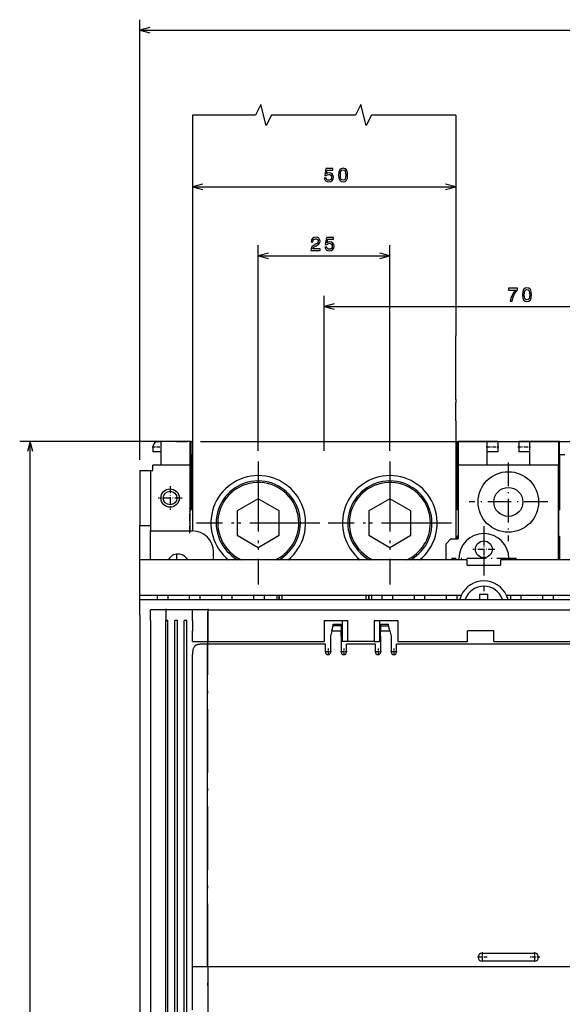
# Model space of a CAD drawing. Extents: x -626 to 985, y -54 to 909.
# Drawn here: x -625 to -521, y 632 to 819 of the extents above; entities that cross this region are included whole.
import ezdxf

# ---------------------------------------------------------------- set-up
doc = ezdxf.new("R2010")
doc.units = 0
doc.linetypes.add('DASHDOT', pattern=[18.5, 12, -3, 0.5, -3])
doc.layers.get('0').update_dxf_attribs({"linetype": 'CONTINUOUS'})

msp = doc.modelspace()

# ---------------------------------------------------------------- linework, layer by layer
at = {"color": 7}
for p, q in [((-601.73, 735.67), (-601.73, 819.3)), ((-601.73, 817.3), (-391.73, 817.3)), ((-591.73, 801.17), (-591.73, 759.25)), ((-541.73, 801.17), (-541.73, 759.25)), ((-591.73, 787.55), (-541.73, 787.55)), ((-579.23, 737.37), (-579.23, 776.46)), ((-554.23, 737.37), (-554.23, 776.46)), ((-579.23, 774.46), (-554.23, 774.46)), ((-566.73, 737.37), (-566.73, 766.83)), ((-566.73, 764.83), (-496.73, 764.83)), ((-591.73, 743.09), (-591.73, 722.17)), ((-541.73, 743.09), (-541.73, 720.67)), ((-592.98, 739.17), (-624.55, 739.17)), ((-622.55, 471.17), (-622.55, 739.17)), ((-590.23, 739.17), (-360.55, 739.17)), ((-539.53, 716.67), (-601.73, 716.67)), ((-543.63, 716.67), (-587.73, 716.67)), ((-460.23, 716.67), (-533.23, 716.67)), ((-540.69, 709.92), (-601.73, 709.92)), ((-601.73, 709.17), (-574.73, 709.17)), ((-599.73, 709.17), (-574.73, 709.17)), ((-558.73, 709.17), (-504.73, 709.17)), ((-558.73, 709.17), (-504.73, 709.17)), ((-461.39, 709.92), (-532.07, 709.92)), ((-588.73, 707.17), (-404.73, 707.17)), ((-601.73, 706.17), (-601.73, 501.17)), ((-599.73, 705.17), (-599.73, 504.17)), ((-596.88, 705.17), (-596.88, 504.17)), ((-596.38, 504.17), (-596.38, 705.17)), ((-595.08, 504.17), (-595.08, 705.17)), ((-594.58, 504.17), (-594.58, 705.17)), ((-593.28, 504.17), (-593.28, 705.17)), ((-592.78, 504.17), (-592.78, 705.17)), ((-566.48, 700.67), (-588.9, 700.67)), ((-588.9, 639.42), (-588.9, 700.67)), ((-588.73, 701.17), (-566.73, 701.17)), ((-503.48, 700.67), (-552.98, 700.67)), ((-534.48, 701.17), (-503.73, 701.17)), ((-591.73, 639.42), (-591.73, 698.67)), ((-571.23, 639.42), (-502.23, 639.42))]:
    msp.add_line(p, q, dxfattribs=at)
at = {"color": 7, "ltscale": 0.049999}
for p, q in [((-599.8, 817.81), (-601.73, 817.3)), ((-601.73, 817.3), (-599.8, 816.78))]:
    msp.add_line(p, q, dxfattribs=at)
at = {"color": 7, "ltscale": 0.25}
for p, q in [((-591.73, 795.55), (-591.73, 785.55)), ((-541.73, 795.55), (-541.73, 785.55)), ((-536.73, 641.92), (-526.73, 641.92)), ((-526.73, 640.42), (-536.73, 640.42))]:
    msp.add_line(p, q, dxfattribs=at)
at = {"color": 7, "ltscale": 0.05}
for p, q in [((-589.8, 788.07), (-591.73, 787.55)), ((-541.73, 787.55), (-543.66, 788.07)), ((-579.23, 774.46), (-577.3, 773.94)), ((-556.16, 773.94), (-554.23, 774.46)), ((-566.73, 764.83), (-564.8, 764.31)), ((-594.73, 739.17), (-592.73, 739.17)), ((-538.73, 739.17), (-540.73, 739.17)), ((-533.73, 739.09), (-535.73, 739.09)), ((-533.73, 739.17), (-533.73, 737.17)), ((-527.73, 739.09), (-529.73, 739.09)), ((-524.73, 739.17), (-522.73, 739.17)), ((-533.73, 737.17), (-535.73, 737.17)), ((-527.73, 737.17), (-529.73, 737.17)), ((-601.73, 733.67), (-599.73, 733.67)), ((-601.73, 723.17), (-599.73, 723.17)), ((-599.73, 705.17), (-599.73, 707.17)), ((-596.73, 705.17), (-596.73, 707.17)), ((-591.73, 705.17), (-591.73, 707.17)), ((-588.73, 705.17), (-588.73, 707.17)), ((-591.73, 705.17), (-591.73, 703.17)), ((-591.73, 701.17), (-591.73, 703.17)), ((-539.48, 701.17), (-539.48, 703.17)), ((-534.48, 701.17), (-534.48, 703.17))]:
    msp.add_line(p, q, dxfattribs=at)
at = {"color": 7, "ltscale": 0.050001}
for p, q in [((-591.73, 787.55), (-589.8, 787.04)), ((-543.66, 787.04), (-541.73, 787.55)), ((-577.3, 774.97), (-579.23, 774.46)), ((-554.23, 774.46), (-556.16, 774.97)), ((-564.8, 765.34), (-566.73, 764.83)), ((-622.55, 739.17), (-623.06, 737.24)), ((-622.03, 737.24), (-622.55, 739.17))]:
    msp.add_line(p, q, dxfattribs=at)
at = {"color": 7, "ltscale": 0.303108}
for p, q in [((-591.73, 759.25), (-591.73, 747.12)), ((-541.73, 747.12), (-541.73, 759.25))]:
    msp.add_line(p, q, dxfattribs=at)
at = {"color": 7, "ltscale": 0.01429}
for p, q in [((-591.73, 747.12), (-591.73, 746.55)), ((-541.73, 747.12), (-541.73, 746.55))]:
    msp.add_line(p, q, dxfattribs=at)
at = {"color": 7, "ltscale": 0.086603}
for p, q in [((-591.73, 746.55), (-591.73, 743.09)), ((-541.73, 743.09), (-541.73, 746.55))]:
    msp.add_line(p, q, dxfattribs=at)
at = {"color": 7, "ltscale": 0.022348}
msp.add_line((-597.73, 739.09), (-598.62, 739.09), dxfattribs=at)
at = {"color": 7, "ltscale": 0.0875}
msp.add_line((-594.73, 739.17), (-598.23, 739.17), dxfattribs=at)
at = {"color": 7, "ltscale": 0.15}
msp.add_line((-592.23, 739.17), (-598.23, 739.17), dxfattribs=at)
at = {"color": 7, "ltscale": 0.110478}
for p, q in [((-597.73, 739.09), (-597.73, 734.67)), ((-535.73, 734.67), (-535.73, 739.09)), ((-527.73, 739.09), (-527.73, 734.67))]:
    msp.add_line(p, q, dxfattribs=at)
at = {"color": 7, "ltscale": 0.0125}
for p, q in [((-592.23, 739.17), (-592.73, 739.17)), ((-540.73, 739.17), (-541.23, 739.17)), ((-522.23, 739.17), (-522.73, 739.17)), ((-599.73, 733.67), (-599.23, 733.67)), ((-592.23, 722.17), (-591.73, 722.17)), ((-594.58, 705.17), (-595.08, 705.17)), ((-592.78, 705.17), (-593.28, 705.17)), ((-563.23, 703.67), (-563.23, 704.17)), ((-556.23, 704.17), (-556.23, 703.67)), ((-563.23, 702.17), (-563.23, 702.67)), ((-556.23, 702.67), (-556.23, 702.17))]:
    msp.add_line(p, q, dxfattribs=at)
at = {"color": 7, "ltscale": 0.1125}
for p, q in [((-592.23, 739.17), (-592.23, 734.67)), ((-541.23, 739.17), (-541.23, 734.67)), ((-522.23, 739.17), (-522.23, 734.67)), ((-566.73, 705.17), (-562.23, 705.17)), ((-557.23, 705.17), (-552.73, 705.17))]:
    msp.add_line(p, q, dxfattribs=at)
at = {"color": 7, "ltscale": 0.006252}
for p, q in [((-591.98, 739.17), (-592.23, 739.17)), ((-521.98, 739.17), (-522.23, 739.17)), ((-592.23, 734.17), (-591.98, 734.17)), ((-522.23, 734.17), (-521.98, 734.17)), ((-592.23, 733.17), (-591.98, 733.17)), ((-522.23, 733.17), (-521.98, 733.17)), ((-531.63, 716.92), (-531.63, 716.67))]:
    msp.add_line(p, q, dxfattribs=at)
at = {"color": 7, "ltscale": 0.00625}
for p, q in [((-591.98, 739.17), (-591.73, 739.17)), ((-541.73, 736.67), (-541.48, 736.67)), ((-591.98, 732.67), (-592.23, 732.67)), ((-591.98, 731.67), (-592.23, 731.67)), ((-541.23, 732.67), (-541.48, 732.67)), ((-541.23, 731.67), (-541.48, 731.67)), ((-521.98, 732.67), (-522.23, 732.67)), ((-521.98, 731.67), (-522.23, 731.67)), ((-592.23, 726.17), (-591.98, 726.17)), ((-541.23, 726.17), (-541.48, 726.17)), ((-522.23, 726.17), (-521.98, 726.17)), ((-541.23, 721.17), (-541.48, 721.17)), ((-522.23, 721.17), (-521.98, 721.17)), ((-541.13, 716.67), (-541.13, 716.92)), ((-563.48, 703.92), (-563.23, 703.92)), ((-555.98, 703.92), (-556.23, 703.92)), ((-563.48, 702.42), (-563.23, 702.42)), ((-555.98, 702.42), (-556.23, 702.42))]:
    msp.add_line(p, q, dxfattribs=at)
at = {"color": 7, "ltscale": 0.0625}
for p, q in [((-591.98, 736.67), (-591.98, 739.17)), ((-541.48, 736.67), (-541.48, 739.17)), ((-521.98, 736.67), (-521.98, 739.17)), ((-535.73, 734.67), (-535.73, 737.17)), ((-601.73, 733.67), (-599.23, 733.67))]:
    msp.add_line(p, q, dxfattribs=at)
at = {"color": 7, "ltscale": 0.006168}
msp.add_line((-541.72, 739.17), (-541.48, 739.17), dxfattribs=at)
at = {"color": 7, "ltscale": 0.006248}
for p, q in [((-541.48, 739.17), (-541.23, 739.17)), ((-541.48, 734.17), (-541.23, 734.17)), ((-541.48, 733.17), (-541.23, 733.17))]:
    msp.add_line(p, q, dxfattribs=at)
at = {"color": 7, "ltscale": 0.1875}
for p, q in [((-533.73, 739.17), (-541.23, 739.17)), ((-522.23, 739.17), (-529.73, 739.17)), ((-599.73, 722.17), (-592.23, 722.17))]:
    msp.add_line(p, q, dxfattribs=at)
at = {"color": 7, "ltscale": 0.125}
for p, q in [((-533.73, 739.17), (-538.73, 739.17)), ((-524.73, 739.17), (-529.73, 739.17)), ((-522.23, 726.17), (-522.23, 721.17)), ((-591.73, 707.17), (-596.73, 707.17)), ((-534.48, 703.17), (-539.48, 703.17)), ((-557.23, 701.17), (-562.23, 701.17))]:
    msp.add_line(p, q, dxfattribs=at)
at = {"color": 7, "ltscale": 0.002022}
for p, q in [((-533.73, 739.17), (-533.73, 739.09)), ((-529.73, 739.17), (-529.73, 739.09))]:
    msp.add_line(p, q, dxfattribs=at)
at = {"color": 7, "ltscale": 0.047978}
for p, q in [((-533.73, 739.09), (-533.73, 737.17)), ((-529.73, 739.09), (-529.73, 737.17))]:
    msp.add_line(p, q, dxfattribs=at)
at = {"color": 7, "ltscale": 0.025}
for p, q in [((-521.98, 739.17), (-520.98, 739.17)), ((-599.23, 738.17), (-599.23, 737.17)), ((-521.98, 736.67), (-520.98, 736.67)), ((-599.23, 733.67), (-599.23, 734.67)), ((-539.53, 715.67), (-539.53, 716.67)), ((-533.23, 716.67), (-533.23, 715.67)), ((-535.63, 709.17), (-535.63, 710.17)), ((-563.23, 704.17), (-563.23, 705.17)), ((-563.23, 702.67), (-563.23, 703.67)), ((-556.23, 705.17), (-556.23, 704.17)), ((-556.23, 703.67), (-556.23, 702.67)), ((-563.48, 702.17), (-563.48, 703.17)), ((-563.23, 701.17), (-563.23, 702.17)), ((-556.23, 702.17), (-556.23, 701.17)), ((-555.98, 702.17), (-555.98, 703.17)), ((-562.23, 701.17), (-563.23, 701.17)), ((-557.23, 701.17), (-556.23, 701.17))]:
    msp.add_line(p, q, dxfattribs=at)
at = {"color": 7, "linetype": 'DASHDOT', "ltscale": 0.045001}
msp.add_line((-599.38, 738.17), (-597.58, 738.17), dxfattribs=at)
at = {"color": 7, "ltscale": 0.0375}
for p, q in [((-597.73, 737.17), (-599.23, 737.17)), ((-597.73, 734.67), (-599.23, 734.67)), ((-597.73, 734.67), (-599.23, 734.67)), ((-587.73, 716.67), (-587.73, 718.17)), ((-601.73, 709.17), (-600.23, 709.17)), ((-537.13, 710.17), (-535.63, 710.17)), ((-564.98, 704.47), (-563.48, 704.47)), ((-563.48, 704.16), (-564.98, 704.16)), ((-555.98, 704.47), (-554.48, 704.47)), ((-555.98, 704.16), (-554.48, 704.16)), ((-566.48, 699.17), (-566.48, 700.67)), ((-562.48, 699.17), (-562.48, 700.67)), ((-556.98, 699.17), (-556.98, 700.67)), ((-552.98, 699.17), (-552.98, 700.67))]:
    msp.add_line(p, q, dxfattribs=at)
at = {"color": 7, "linetype": 'DASHDOT', "ltscale": 0.060001}
for p, q in [((-535.93, 738.17), (-533.53, 738.17)), ((-529.93, 738.17), (-527.53, 738.17))]:
    msp.add_line(p, q, dxfattribs=at)
at = {"color": 7, "ltscale": 0.2625}
for p, q in [((-591.98, 736.67), (-591.98, 726.17)), ((-541.48, 726.17), (-541.48, 736.67)), ((-521.98, 736.67), (-521.98, 726.17)), ((-601.73, 733.67), (-601.73, 723.17))]:
    msp.add_line(p, q, dxfattribs=at)
at = {"color": 7, "ltscale": 0.006166}
msp.add_line((-591.98, 736.67), (-591.73, 736.67), dxfattribs=at)
at = {"color": 7, "linetype": 'DASHDOT'}
for p, q in [((-579.23, 735.37), (-579.23, 711.97)), ((-554.23, 735.37), (-554.23, 711.97)), ((-579.23, 734.07), (-579.23, 713.27)), ((-554.23, 734.07), (-554.23, 713.27)), ((-567.53, 723.67), (-590.93, 723.67)), ((-568.83, 723.67), (-589.63, 723.67)), ((-542.53, 723.67), (-565.93, 723.67)), ((-543.83, 723.67), (-564.63, 723.67)), ((-588.9, 706.8), (-588.9, 633.3))]:
    msp.add_line(p, q, dxfattribs=at)
at = {"color": 7, "ltscale": 0.2875}
msp.add_line((-599.73, 733.67), (-599.73, 722.17), dxfattribs=at)
at = {"color": 7, "ltscale": 0.1375}
for p, q in [((-592.23, 734.67), (-597.73, 734.67)), ((-535.73, 734.67), (-541.23, 734.67)), ((-522.23, 734.67), (-527.73, 734.67)), ((-556.98, 700.67), (-562.48, 700.67))]:
    msp.add_line(p, q, dxfattribs=at)
at = {"color": 7, "ltscale": 0.3125}
msp.add_line((-592.23, 734.67), (-592.23, 722.17), dxfattribs=at)
at = {"color": 7, "ltscale": 0.35}
msp.add_line((-541.23, 734.67), (-541.23, 720.67), dxfattribs=at)
at = {"color": 7, "ltscale": 0.2}
msp.add_line((-527.73, 734.67), (-535.73, 734.67), dxfattribs=at)
msp.add_line((-527.73, 734.67), (-535.73, 734.67), dxfattribs=at)
at = {"color": 7, "linetype": 'DASHDOT', "ltscale": 0.37375}
msp.add_line((-531.73, 735.15), (-531.73, 720.2), dxfattribs=at)
at = {"color": 7, "ltscale": 0.45}
msp.add_line((-522.23, 716.67), (-522.23, 734.67), dxfattribs=at)
at = {"color": 7, "linetype": 'DASHDOT', "ltscale": 0.11375}
msp.add_line((-595.98, 730.7), (-595.98, 726.15), dxfattribs=at)
at = {"color": 7, "linetype": 'DASHDOT', "ltscale": 0.113751}
msp.add_line((-593.7, 728.42), (-598.25, 728.42), dxfattribs=at)
at = {"color": 7, "ltscale": 0.11547}
for p, q in [((-579.23, 728.29), (-583.23, 725.98)), ((-575.23, 725.98), (-579.23, 728.29)), ((-554.23, 728.29), (-558.23, 725.98)), ((-550.23, 725.98), (-554.23, 728.29)), ((-583.23, 721.36), (-579.23, 719.05)), ((-579.23, 719.05), (-575.23, 721.36)), ((-558.23, 721.36), (-554.23, 719.05)), ((-554.23, 719.05), (-550.23, 721.36))]:
    msp.add_line(p, q, dxfattribs=at)
at = {"color": 7, "linetype": 'DASHDOT', "ltscale": 0.373749}
msp.add_line((-524.25, 727.67), (-539.2, 727.67), dxfattribs=at)
at = {"color": 7, "linetype": 'DASHDOT', "ltscale": 0.120001}
msp.add_line((-592.23, 721.77), (-592.23, 726.57), dxfattribs=at)
at = {"color": 7, "ltscale": 0.100003}
msp.add_line((-592.23, 726.17), (-592.23, 722.17), dxfattribs=at)
at = {"color": 7, "ltscale": 0.115471}
for p, q in [((-583.23, 725.98), (-583.23, 721.36)), ((-575.23, 721.36), (-575.23, 725.98)), ((-558.23, 725.98), (-558.23, 721.36)), ((-550.23, 721.36), (-550.23, 725.98))]:
    msp.add_line(p, q, dxfattribs=at)
at = {"color": 7, "linetype": 'DASHDOT', "ltscale": 0.15}
msp.add_line((-522.23, 720.67), (-522.23, 726.67), dxfattribs=at)
at = {"color": 7, "ltscale": 0.1625}
msp.add_line((-601.73, 716.67), (-601.73, 723.17), dxfattribs=at)
at = {"color": 7, "ltscale": 0.137502}
msp.add_line((-599.73, 716.67), (-599.73, 722.17), dxfattribs=at)
at = {"color": 7, "linetype": 'DASHDOT', "ltscale": 0.308751}
for p, q in [((-536.38, 723.1), (-536.38, 710.75)), ((-530.2, 716.92), (-542.55, 716.92))]:
    msp.add_line(p, q, dxfattribs=at)
at = {"color": 7, "ltscale": 0.035355}
msp.add_line((-543.63, 719.67), (-542.63, 720.67), dxfattribs=at)
at = {"color": 7, "ltscale": 0.035001}
msp.add_line((-542.63, 720.67), (-541.23, 720.67), dxfattribs=at)
at = {"color": 7, "ltscale": 0.012503}
msp.add_line((-541.48, 720.67), (-541.48, 721.17), dxfattribs=at)
at = {"color": 7, "linetype": 'DASHDOT', "ltscale": 0.103999}
for p, q in [((-536.38, 720.75), (-536.38, 716.59)), ((-534.3, 718.67), (-538.46, 718.67))]:
    msp.add_line(p, q, dxfattribs=at)
at = {"color": 7, "ltscale": 0.112503}
msp.add_line((-521.98, 721.17), (-521.98, 716.67), dxfattribs=at)
at = {"color": 7, "ltscale": 0.075}
for p, q in [((-543.63, 719.67), (-543.63, 716.67)), ((-601.73, 706.17), (-601.73, 709.17)), ((-596.73, 707.17), (-599.73, 707.17)), ((-588.73, 707.17), (-591.73, 707.17)), ((-565.48, 702.17), (-565.48, 699.17)), ((-563.48, 702.17), (-563.48, 699.17)), ((-555.98, 702.17), (-555.98, 699.17)), ((-553.98, 702.17), (-553.98, 699.17)), ((-591.73, 701.17), (-588.73, 701.17))]:
    msp.add_line(p, q, dxfattribs=at)
at = {"color": 7, "ltscale": 0.16875}
msp.add_line((-601.73, 709.92), (-601.73, 716.67), dxfattribs=at)
at = {"color": 7, "ltscale": 0.027127}
msp.add_line((-594.73, 717.76), (-594.73, 716.67), dxfattribs=at)
at = {"color": 7, "ltscale": 0.004019}
msp.add_line((-592.73, 716.83), (-592.73, 716.67), dxfattribs=at)
at = {"color": 7, "ltscale": 0.1575}
msp.add_line((-539.53, 715.67), (-533.23, 715.67), dxfattribs=at)
msp.add_line((-539.53, 715.67), (-533.23, 715.67), dxfattribs=at)
at = {"color": 7, "ltscale": 0.01875}
for p, q in [((-601.73, 709.17), (-601.73, 709.92)), ((-598.43, 709.92), (-598.43, 709.17)), ((-596.43, 709.92), (-596.43, 709.17)), ((-592.33, 709.92), (-592.33, 709.17)), ((-590.33, 709.92), (-590.33, 709.17)), ((-586.23, 709.92), (-586.23, 709.17)), ((-584.23, 709.92), (-584.23, 709.17)), ((-580.13, 709.92), (-580.13, 709.17)), ((-578.13, 709.92), (-578.13, 709.17)), ((-575.73, 709.92), (-575.73, 709.17)), ((-575.23, 709.92), (-575.23, 709.17)), ((-574.73, 709.92), (-574.73, 709.17)), ((-558.73, 709.17), (-558.73, 709.92)), ((-558.23, 709.17), (-558.23, 709.92)), ((-557.73, 709.92), (-557.73, 709.17)), ((-555.73, 709.92), (-555.73, 709.17)), ((-553.73, 709.92), (-553.73, 709.17)), ((-549.63, 709.92), (-549.63, 709.17)), ((-547.63, 709.92), (-547.63, 709.17)), ((-543.53, 709.92), (-543.53, 709.17)), ((-541.53, 709.92), (-541.53, 709.17)), ((-531.33, 709.92), (-531.33, 709.17)), ((-529.33, 709.92), (-529.33, 709.17)), ((-525.23, 709.92), (-525.23, 709.17)), ((-523.23, 709.92), (-523.23, 709.17))]:
    msp.add_line(p, q, dxfattribs=at)
at = {"color": 7, "linetype": 'DASHDOT', "ltscale": 0.022499}
msp.add_line((-575.23, 709.1), (-575.23, 710), dxfattribs=at)
at = {"color": 7, "ltscale": 0.4}
msp.add_line((-574.73, 709.17), (-558.73, 709.17), dxfattribs=at)
at = {"color": 7, "linetype": 'DASHDOT', "ltscale": 0.022514}
msp.add_line((-558.23, 710), (-558.23, 709.1), dxfattribs=at)
at = {"color": 7, "ltscale": 0.02193}
msp.add_line((-537.13, 709.3), (-537.13, 710.17), dxfattribs=at)
at = {"color": 7, "ltscale": 0.003062}
msp.add_line((-537.13, 709.17), (-537.13, 709.3), dxfattribs=at)
at = {"color": 7, "linetype": 'DASHDOT', "ltscale": 0.059999}
for p, q in [((-596.73, 704.97), (-596.73, 707.37)), ((-588.73, 704.97), (-588.73, 707.37))]:
    msp.add_line(p, q, dxfattribs=at)
at = {"color": 7, "ltscale": 0.003751}
msp.add_line((-596.73, 705.17), (-596.88, 705.17), dxfattribs=at)
at = {"color": 7, "ltscale": 0.008749}
msp.add_line((-596.38, 705.17), (-596.73, 705.17), dxfattribs=at)
at = {"color": 7, "ltscale": 0.1}
for p, q in [((-588.73, 701.17), (-588.73, 705.17)), ((-566.73, 705.17), (-566.73, 701.17)), ((-562.23, 701.17), (-562.23, 705.17)), ((-557.23, 705.17), (-557.23, 701.17)), ((-552.73, 705.17), (-552.73, 701.17))]:
    msp.add_line(p, q, dxfattribs=at)
at = {"color": 7, "ltscale": 0.025769}
for p, q in [((-565.23, 703.17), (-564.98, 704.17)), ((-554.23, 703.17), (-554.48, 704.17)), ((-565.23, 703.17), (-565.48, 702.17)), ((-554.23, 703.17), (-553.98, 702.17))]:
    msp.add_line(p, q, dxfattribs=at)
at = {"color": 7, "ltscale": 0.007903}
for p, q in [((-564.98, 704.16), (-564.98, 704.47)), ((-563.48, 704.47), (-563.48, 704.16)), ((-555.98, 704.47), (-555.98, 704.16)), ((-554.48, 704.16), (-554.48, 704.47))]:
    msp.add_line(p, q, dxfattribs=at)
at = {"color": 7, "ltscale": 0.024597}
for p, q in [((-563.48, 704.16), (-563.48, 703.17)), ((-555.98, 704.16), (-555.98, 703.17))]:
    msp.add_line(p, q, dxfattribs=at)
at = {"color": 7, "ltscale": 0.04375}
for p, q in [((-565.23, 703.17), (-563.48, 703.17)), ((-555.98, 703.17), (-554.23, 703.17))]:
    msp.add_line(p, q, dxfattribs=at)
at = {"color": 7, "linetype": 'DASHDOT', "ltscale": 0.007501}
msp.add_line((-563.5, 703.17), (-563.2, 703.17), dxfattribs=at)
at = {"color": 7, "linetype": 'DASHDOT', "ltscale": 0.007515}
msp.add_line((-555.95, 703.17), (-556.25, 703.17), dxfattribs=at)
at = {"color": 7, "linetype": 'DASHDOT', "ltscale": 0.0325}
for p, q in [((-565.98, 699.82), (-565.98, 698.52)), ((-562.98, 699.82), (-562.98, 698.52)), ((-556.48, 699.82), (-556.48, 698.52)), ((-553.48, 699.82), (-553.48, 698.52))]:
    msp.add_line(p, q, dxfattribs=at)
at = {"color": 7, "ltscale": 0.33125}
msp.add_line((-552.73, 701.17), (-539.48, 701.17), dxfattribs=at)
at = {"color": 7, "linetype": 'DASHDOT', "ltscale": 0.032501}
for p, q in [((-565.33, 699.17), (-566.63, 699.17)), ((-562.33, 699.17), (-563.63, 699.17)), ((-555.83, 699.17), (-557.13, 699.17)), ((-552.83, 699.17), (-554.13, 699.17))]:
    msp.add_line(p, q, dxfattribs=at)
at = {"color": 7, "linetype": 'DASHDOT', "ltscale": 0.04875}
for p, q in [((-536.73, 642.15), (-536.73, 640.2)), ((-526.73, 642.15), (-526.73, 640.2))]:
    msp.add_line(p, q, dxfattribs=at)
at = {"color": 7, "linetype": 'DASHDOT', "ltscale": 0.048749}
for p, q in [((-535.75, 641.17), (-537.7, 641.17)), ((-525.75, 641.17), (-527.7, 641.17))]:
    msp.add_line(p, q, dxfattribs=at)
at = {"color": 7, "ltscale": 0.070711}
msp.add_line((-591.73, 639.42), (-588.9, 639.42), dxfattribs=at)
at = {"color": 7, "ltscale": 0.20625}
msp.add_line((-591.73, 631.17), (-591.73, 639.42), dxfattribs=at)
at = {"color": 7, "ltscale": 0.166789}
msp.add_line((-588.9, 639.42), (-582.23, 639.42), dxfattribs=at)
at = {"color": 7, "ltscale": 0.004272}
msp.add_line((-588.9, 639.42), (-588.73, 639.42), dxfattribs=at)
at = {"color": 7, "ltscale": 0.36875}
msp.add_line((-588.73, 624.67), (-588.73, 639.42), dxfattribs=at)
at = {"color": 7, "ltscale": 0.275}
msp.add_line((-582.23, 639.42), (-571.23, 639.42), dxfattribs=at)
at = {"color": 7}
for points in [[(-541.73, 801.17), (-557.73, 801.17), (-558.73, 799.17), (-559.73, 803.17), (-560.73, 801.17), (-576.73, 801.17), (-577.73, 799.17), (-578.73, 803.17), (-579.73, 801.17), (-591.73, 801.17)], [(-588.9, 700.67), (-589.04, 700.67), (-589.17, 700.67), (-589.31, 700.67), (-589.44, 700.67), (-589.58, 700.67), (-589.71, 700.67), (-589.84, 700.67), (-589.97, 700.66), (-590.09, 700.66), (-590.22, 700.65), (-590.34, 700.64), (-590.45, 700.62), (-590.57, 700.61), (-590.68, 700.58), (-590.78, 700.56), (-590.89, 700.53), (-590.98, 700.49), (-591.07, 700.44), (-591.16, 700.39), (-591.24, 700.33), (-591.31, 700.26), (-591.37, 700.19), (-591.43, 700.11), (-591.49, 700.01), (-591.53, 699.92), (-591.57, 699.81), (-591.61, 699.7), (-591.64, 699.59), (-591.66, 699.46), (-591.68, 699.34), (-591.7, 699.21), (-591.71, 699.08), (-591.72, 698.94), (-591.73, 698.81), (-591.73, 698.74), (-591.73, 698.67)]]:
    msp.add_lwpolyline(points, dxfattribs=at)
for points in [[(-566.68, 789.21), (-566.6, 788.91), (-566.43, 788.68), (-566.17, 788.54), (-565.83, 788.48), (-565.47, 788.55), (-565.19, 788.72), (-565.01, 789.01), (-564.94, 789.37), (-565, 789.7), (-565.17, 789.96), (-565.44, 790.13), (-565.79, 790.19), (-566.06, 790.15), (-566.27, 790.03), (-566.17, 790.71), (-565.07, 790.71), (-565.07, 791), (-566.41, 791), (-566.61, 789.68), (-566.32, 789.68), (-566.11, 789.84), (-565.85, 789.91), (-565.61, 789.87), (-565.44, 789.75), (-565.33, 789.57), (-565.29, 789.35), (-565.33, 789.12), (-565.44, 788.94), (-565.62, 788.83), (-565.85, 788.79), (-566.04, 788.82), (-566.18, 788.9), (-566.29, 789.03), (-566.35, 789.21)], [(-563.99, 789.78), (-563.93, 789.21), (-563.76, 788.81), (-563.49, 788.56), (-563.12, 788.48), (-562.75, 788.56), (-562.48, 788.81), (-562.31, 789.21), (-562.25, 789.78), (-562.31, 790.34), (-562.38, 790.56), (-562.48, 790.75), (-562.75, 790.99), (-563.12, 791.07), (-563.49, 790.99), (-563.76, 790.74), (-563.93, 790.34)], [(-563.64, 789.78), (-563.61, 790.21), (-563.52, 790.53), (-563.36, 790.71), (-563.12, 790.77), (-562.88, 790.71), (-562.72, 790.53), (-562.63, 790.21), (-562.6, 789.78), (-562.63, 789.34), (-562.72, 789.02), (-562.88, 788.84), (-563.12, 788.78), (-563.36, 788.84), (-563.52, 789.02), (-563.61, 789.34)], [(-569.22, 775.46), (-567.5, 775.46), (-567.5, 775.77), (-568.86, 775.77), (-568.79, 775.93), (-568.66, 776.07), (-568.26, 776.33), (-568.04, 776.44), (-567.81, 776.59), (-567.64, 776.77), (-567.54, 776.99), (-567.5, 777.23), (-567.57, 777.53), (-567.73, 777.77), (-567.99, 777.92), (-568.33, 777.97), (-568.67, 777.91), (-568.94, 777.74), (-569.11, 777.47), (-569.16, 777.12), (-569.16, 777.07), (-568.84, 777.07), (-568.84, 777.09), (-568.8, 777.34), (-568.71, 777.52), (-568.55, 777.63), (-568.35, 777.67), (-568.14, 777.64), (-567.98, 777.55), (-567.88, 777.41), (-567.85, 777.23), (-567.87, 777.07), (-567.94, 776.93), (-568.05, 776.8), (-568.21, 776.69), (-568.43, 776.58), (-568.78, 776.36), (-569.03, 776.12), (-569.18, 775.83), (-569.22, 775.47)], [(-566.57, 776.11), (-566.49, 775.81), (-566.31, 775.58), (-566.05, 775.44), (-565.72, 775.38), (-565.36, 775.45), (-565.07, 775.62), (-564.89, 775.91), (-564.82, 776.27), (-564.89, 776.6), (-565.06, 776.86), (-565.33, 777.03), (-565.68, 777.09), (-565.95, 777.05), (-566.16, 776.93), (-566.06, 777.61), (-564.96, 777.61), (-564.96, 777.9), (-566.3, 777.9), (-566.5, 776.58), (-566.21, 776.58), (-566, 776.74), (-565.73, 776.81), (-565.5, 776.77), (-565.33, 776.65), (-565.21, 776.47), (-565.17, 776.25), (-565.21, 776.02), (-565.33, 775.84), (-565.51, 775.73), (-565.73, 775.69), (-565.92, 775.72), (-566.07, 775.8), (-566.18, 775.93), (-566.23, 776.11)], [(-531.35, 765.83), (-530.99, 765.83), (-530.87, 766.42), (-530.66, 766.98), (-530.37, 767.49), (-529.98, 767.97), (-529.98, 768.27), (-531.7, 768.27), (-531.7, 767.94), (-530.33, 767.94), (-530.72, 767.46), (-531.02, 766.95), (-531.23, 766.41)], [(-529.05, 767.05), (-529, 766.48), (-528.83, 766.08), (-528.56, 765.83), (-528.19, 765.75), (-527.81, 765.83), (-527.54, 766.08), (-527.38, 766.48), (-527.32, 767.05), (-527.38, 767.61), (-527.45, 767.83), (-527.54, 768.02), (-527.81, 768.26), (-528.19, 768.34), (-528.56, 768.26), (-528.83, 768.01), (-529, 767.61)], [(-528.71, 767.05), (-528.68, 767.48), (-528.59, 767.8), (-528.43, 767.98), (-528.19, 768.05), (-527.95, 767.98), (-527.79, 767.8), (-527.7, 767.48), (-527.67, 767.05), (-527.7, 766.61), (-527.79, 766.3), (-527.95, 766.11), (-528.19, 766.05), (-528.43, 766.11), (-528.59, 766.3), (-528.68, 766.61)]]:
    msp.add_lwpolyline(points, close=True, dxfattribs=at)
for centre, radius in [((-531.73, 727.67), 5.75), ((-595.98, 728.42), 1.75), ((-595.98, 728.42), 1.3), ((-531.73, 727.67), 2.75), ((-536.38, 718.67), 1.6)]:
    msp.add_circle(centre, radius, dxfattribs=at)
for centre, radius, start, end in [((-598.23, 738.17), 1, 90, 180), ((-598.23, 738.17), 1, 90, 180), ((-579.23, 723.67), 9, 308.9419, 591.0578), ((-579.23, 723.67), 8, 298.9549, 601.0457), ((-554.23, 723.67), 9, 308.9419, 591.0578), ((-554.23, 723.67), 8, 298.9549, 601.0457), ((-579.23, 723.67), 7.7, 0, 245.3809), ((-554.23, 723.67), 7.7, 0, 245.3809), ((-591.73, 718.17), 4, 0, 90), ((-579.23, 723.67), 7.7, 294.6198, 360), ((-554.23, 723.67), 7.7, 294.6198, 360), ((-536.38, 716.92), 4.75, 0, 180), ((-594.48, 715.67), 2.1, 28.4366, 151.5634), ((-536.38, 707.92), 4.75, 24.9011, 155.0989), ((-536.38, 707.92), 3.75, 19.4712, 160.5288), ((-536.38, 707.92), 4.75, 155.0989, 164.7425), ((-536.38, 707.92), 4.75, 15.2575, 24.9011), ((-565.98, 699.17), 0.5, 180, 360), ((-562.98, 699.17), 0.5, 180, 360), ((-556.48, 699.17), 0.5, 180, 360), ((-553.48, 699.17), 0.5, 180, 360), ((-536.73, 641.17), 0.75, 90, 270), ((-526.73, 641.17), 0.75, 270, 450)]:
    msp.add_arc(centre, radius, start, end, dxfattribs=at)

doc.saveas('drawing.dxf')
